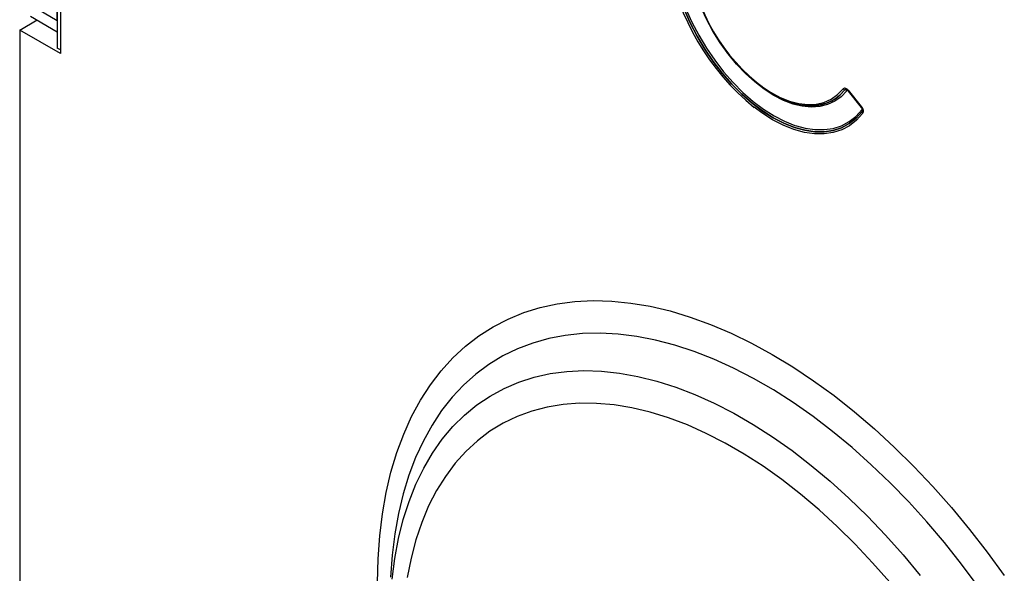
# Model space of a CAD drawing. Units: millimetres. Extents: x 3201 to 4896, y 3608 to 4537.
# Drawn here: x 4438 to 4670, y 4147 to 4277 of the extents above; entities that cross this region are included whole.
import ezdxf

# ---------------------------------------------------------------- set-up
doc = ezdxf.new("R2010")
doc.units = ezdxf.units.MM
doc.layers.add('3008272', color=7, linetype='Continuous')

# ---------------------------------------------------------------- blocks, each defined once
blk = doc.blocks.new('1192561_m_001_ISO_view')
for p, q in [((-159.1, 453.57), (-159.1, 270.67)), ((-159.1, 277.2), (-159.1, 453.37)), ((-158.39, 447.28), (-158.39, 269.44)), ((-166.99, 281.83), (-159.1, 277.2)), ((-165.37, 278.23), (-159.1, 274.52)), ((-167.94, 274.95), (-163.84, 277.32)), ((-167.94, 274.95), (-167.94, 107.15)), ((-158.39, 269.44), (-167.94, 274.95)), ((-158.39, 270.26), (-159.1, 270.67)), ((24.82, 259.72), (25.9, 260.9)), ((25.9, 260.9), (25.89, 260.91)), ((26.65, 260.68), (29.71, 256.87)), ((26.69, 260.79), (29.75, 256.98)), ((26.74, 260.55), (26.75, 260.56)), ((29.79, 256.76), (26.74, 260.55)), ((15.77, 257.31), (15.78, 257.31)), ((29.98, 255.77), (29.98, 255.78))]:
    blk.add_line(p, q)
at = {"flags": 128}
for points in [[(29.98, 255.78), (28.56, 254.22), (26.94, 252.96), (25.14, 252.01), (23.16, 251.37), (21.05, 251.06), (18.81, 251.07), (16.47, 251.41), (14.05, 252.08), (11.58, 253.06), (9.08, 254.34), (6.58, 255.93), (4.11, 257.78), (1.69, 259.9), (-0.65, 262.25), (-2.9, 264.81), (-5.02, 267.56), (-7, 270.47), (-8.82, 273.5), (-10.45, 276.63), (-11.88, 279.82)], [(-11.89, 279.82), (-10.46, 276.62), (-8.83, 273.49), (-7.02, 270.46), (-5.04, 267.55), (-2.91, 264.8), (-0.67, 262.24), (1.68, 259.88), (4.1, 257.77), (6.58, 255.91), (9.07, 254.33), (11.57, 253.04), (14.04, 252.06), (16.46, 251.4), (18.8, 251.06), (21.04, 251.04), (23.16, 251.36), (25.13, 251.99), (26.94, 252.95), (28.56, 254.21), (29.98, 255.77), (29.98, 255.77)], [(23.98, 259.04), (23.12, 258.47), (21.46, 257.71), (19.64, 257.26), (17.68, 257.13), (15.62, 257.33), (13.48, 257.85), (11.27, 258.69), (9.04, 259.82), (6.81, 261.25), (4.61, 262.95), (2.46, 264.9), (0.4, 267.08), (-1.56, 269.45), (-3.38, 272), (-5.05, 274.68), (-6.54, 277.46)], [(-14.18, 304.25), (-14.36, 303.58), (-14.86, 301.08), (-15.11, 298.39), (-15.11, 295.54), (-14.86, 292.55), (-14.36, 289.48), (-13.62, 286.33), (-12.65, 283.15), (-11.45, 279.96), (-10.04, 276.81), (-8.43, 273.72), (-6.63, 270.72), (-4.68, 267.85), (-2.58, 265.13), (-0.36, 262.6), (1.95, 260.28), (4.34, 258.19), (6.79, 256.36), (9.25, 254.79), (11.72, 253.52), (14.16, 252.55), (14.5, 252.44)], [(14.36, 257.38), (13.72, 257.57), (11.49, 258.42), (9.22, 259.57), (6.96, 261.02), (4.72, 262.75), (2.54, 264.73), (0.44, 266.94), (-1.54, 269.35), (-3.4, 271.94), (-5.09, 274.66), (-6.6, 277.48), (-7.92, 280.38), (-9.01, 283.3), (-9.88, 286.23), (-10.51, 289.11), (-10.89, 291.91), (-11.02, 294.6), (-10.89, 297.14), (-10.51, 299.5), (-10.46, 299.75)], [(6.88, 261.34), (8.43, 260.33), (10.68, 259.13), (12.9, 258.24), (15.07, 257.67), (17.16, 257.43), (19.14, 257.53), (20.98, 257.95), (22.66, 258.7), (24.16, 259.77), (25.46, 261.14)], [(26.33, 260.67), (25.02, 259.28), (23.52, 258.2), (21.83, 257.42), (19.98, 256.97), (18, 256.84), (15.9, 257.04), (14.36, 257.38)], [(25.89, 260.91), (24.6, 259.54), (23.98, 259.04)], [(26.69, 260.79), (26.67, 260.76), (26.66, 260.73), (26.65, 260.71), (26.65, 260.69), (26.65, 260.68)], [(30.07, 255.34), (28.63, 253.76), (26.99, 252.48), (25.16, 251.52), (23.17, 250.87), (21.02, 250.55), (18.75, 250.57), (16.38, 250.91), (13.93, 251.58), (11.43, 252.58), (8.9, 253.88), (6.38, 255.48), (4.59, 256.79)], [(29.75, 256.98), (29.73, 256.95), (29.72, 256.92), (29.71, 256.9), (29.71, 256.88), (29.71, 256.87)], [(14.5, 252.44), (16.55, 251.9), (18.86, 251.56), (21.07, 251.55), (23.16, 251.85), (25.11, 252.48), (26.89, 253.43), (28.49, 254.67), (29.9, 256.21)], [(-83.89, 145.19), (-83.77, 150.72), (-83.38, 156.09), (-82.75, 161.28), (-81.87, 166.28), (-80.73, 171.08), (-79.35, 175.66), (-77.73, 180.01), (-75.88, 184.12), (-73.79, 187.97), (-71.47, 191.56), (-68.93, 194.87), (-66.18, 197.91), (-63.23, 200.65), (-60.07, 203.09), (-56.73, 205.23), (-53.21, 207.05), (-49.52, 208.56), (-45.67, 209.75), (-41.67, 210.62), (-37.53, 211.16), (-33.26, 211.37), (-28.88, 211.25), (-24.39, 210.81), (-19.82, 210.04), (-15.16, 208.95), (-10.44, 207.53), (-5.67, 205.79), (-0.85, 203.75), (3.99, 201.39), (8.84, 198.74), (13.69, 195.79), (18.53, 192.56), (23.35, 189.05), (28.12, 185.27), (32.84, 181.23), (37.49, 176.96), (42.07, 172.44), (46.56, 167.71), (50.94, 162.76), (55.2, 157.63), (59.34, 152.31), (63.35, 146.82)], [(57.19, 144.25), (53.3, 149.48), (49.28, 154.54), (45.13, 159.42), (40.88, 164.11), (36.53, 168.58), (32.1, 172.83), (27.59, 176.86), (23.02, 180.63), (18.41, 184.15), (13.77, 187.41), (9.1, 190.39), (4.43, 193.08), (-0.23, 195.49), (-4.88, 197.6), (-9.49, 199.4), (-14.05, 200.89), (-18.56, 202.08), (-22.99, 202.94), (-27.34, 203.49), (-31.6, 203.72), (-35.74, 203.62), (-39.77, 203.21), (-43.66, 202.47), (-47.41, 201.42), (-51, 200.05), (-54.44, 198.38), (-57.7, 196.39), (-60.77, 194.11), (-63.66, 191.53), (-66.34, 188.67), (-68.82, 185.53), (-71.08, 182.11), (-73.12, 178.44), (-74.94, 174.52), (-76.52, 170.36), (-77.87, 165.98), (-78.98, 161.38), (-79.85, 156.58), (-80.47, 151.59), (-80.84, 146.43)], [(-80.46, 145.94), (-79.83, 150.81), (-78.95, 155.49), (-77.83, 159.97), (-76.46, 164.22), (-74.86, 168.24), (-73.02, 172.02), (-70.96, 175.54), (-68.67, 178.8), (-66.17, 181.78), (-63.46, 184.47), (-60.55, 186.87), (-57.45, 188.97), (-54.17, 190.76), (-50.72, 192.24), (-47.11, 193.4), (-43.34, 194.24), (-39.45, 194.76), (-35.42, 194.95), (-31.28, 194.81), (-27.04, 194.35), (-22.72, 193.57), (-18.31, 192.47), (-13.85, 191.05), (-9.33, 189.31), (-4.79, 187.27), (-0.22, 184.92), (4.36, 182.28), (8.93, 179.35), (13.48, 176.14), (17.99, 172.67), (22.45, 168.93), (26.86, 164.95), (31.19, 160.74), (35.43, 156.3), (39.56, 151.66), (43.59, 146.82)], [(36.42, 145.23), (32.42, 149.81), (28.31, 154.18), (24.11, 158.33), (19.84, 162.25), (15.5, 165.92), (11.11, 169.34), (6.68, 172.48), (2.23, 175.34), (-2.23, 177.91), (-6.68, 180.19), (-11.11, 182.16), (-15.5, 183.82), (-19.84, 185.16), (-24.11, 186.18), (-28.31, 186.87), (-32.42, 187.24), (-36.42, 187.27), (-40.3, 186.98), (-44.05, 186.37), (-47.65, 185.42), (-51.1, 184.16), (-54.39, 182.57), (-57.49, 180.67), (-60.41, 178.47), (-63.13, 175.96), (-65.65, 173.17), (-67.95, 170.09), (-70.03, 166.74), (-71.88, 163.13), (-73.5, 159.26), (-74.87, 155.16), (-76.01, 150.84), (-76.89, 146.31)]]:
    blk.add_lwpolyline(points, dxfattribs=at)
for centre, radius, start, end in [((40.26, 300.88), 56.71, 189.736, 231.0345), ((32.73, 296.53), 43.66, 186.7875, 233.7101), ((17.89, 267.51), 10.42, 258.307, 311.6278), ((25.94, 261.5), 0.598, 217.1679, 265.399), ((25.86, 260.31), 0.598, 37.1561, 85.3928), ((29.56, 255.92), 0.448, 341.9018, 40.7223), ((30.41, 255.63), 0.448, 161.9047, 220.7334)]:
    blk.add_arc(centre, radius, start, end)
for points, knots in [([(25.46, 261.14), (25.53, 261.22), (25.6, 261.28), (25.74, 261.33), (25.79, 261.33), (25.9, 261.33), (25.95, 261.32), (26.12, 261.28), (26.24, 261.21), (26.47, 261.03), (26.59, 260.92), (26.69, 260.79)], [0, 0, 0, 0, 0.25, 0.25, 0.375, 0.375, 0.5, 0.5, 0.75, 0.75, 1, 1, 1, 1]), ([(26.26, 261.01), (26.24, 261.02), (26.2, 261.04), (26.12, 261.06), (26.05, 261.06), (25.95, 261.01), (25.92, 260.95), (25.89, 260.91)], [0, 0, 0, 0, 0.102305, 0.17517, 0.472862, 0.576893, 1, 1, 1, 1]), ([(25.9, 260.9), (25.94, 260.93), (26.02, 260.99), (26.18, 261.02), (26.31, 261.01), (26.37, 260.97), (26.37, 260.97)], [0, 0, 0, 0, 0.248352, 0.603141, 0.983204, 1, 1, 1, 1]), ([(26.26, 261.02), (26.27, 261.01), (26.31, 261), (26.44, 260.91), (26.56, 260.8), (26.63, 260.7), (26.65, 260.67)], [0, 0, 0, 0, 0.164942, 0.482702, 0.843962, 1, 1, 1, 1]), ([(26.74, 260.55), (26.67, 260.63), (26.59, 260.7), (26.44, 260.74), (26.37, 260.72), (26.33, 260.67)], [0, 0, 0, 0, 0.5, 0.5, 1, 1, 1, 1]), ([(29.71, 256.87), (29.73, 256.85), (29.82, 256.75), (29.94, 256.54), (30.04, 256.3), (30.08, 256.1), (30.07, 255.98), (30.06, 255.95), (30.06, 255.94)], [0, 0, 0, 0, 0.07763, 0.349503, 0.561034, 0.750113, 0.950054, 1, 1, 1, 1]), ([(29.75, 256.98), (29.86, 256.85), (29.95, 256.7), (30.07, 256.47), (30.1, 256.39), (30.16, 256.24), (30.18, 256.16), (30.23, 255.92), (30.23, 255.78), (30.18, 255.53), (30.13, 255.42), (30.07, 255.34)], [0, 0, 0, 0, 0.25, 0.25, 0.375, 0.375, 0.5, 0.5, 0.75, 0.75, 1, 1, 1, 1]), ([(29.9, 256.21), (29.92, 256.24), (29.93, 256.27), (29.95, 256.36), (29.95, 256.4), (29.93, 256.51), (29.91, 256.56), (29.86, 256.66), (29.83, 256.71), (29.79, 256.76)], [0, 0, 0, 0, 0.25, 0.25, 0.5, 0.5, 0.75, 0.75, 1, 1, 1, 1]), ([(30.07, 255.99), (30.07, 255.99), (30.07, 255.9), (30.03, 255.84), (29.98, 255.78)], [0, 0, 0, 0, 0.0107273, 1, 1, 1, 1]), ([(29.98, 255.77), (30.01, 255.8), (30.05, 255.84), (30.06, 255.92), (30.06, 255.94)], [0, 0, 0, 0, 0.747028, 1, 1, 1, 1])]:
    blk.add_open_spline(points, degree=3, knots=knots)

msp = doc.modelspace()

# ---------------------------------------------------------------- block references
at = {"layer": '3008272'}
msp.add_blockref('1192561_m_001_ISO_view', (4606.24, 4000.06), dxfattribs=at)

doc.saveas('drawing.dxf')
